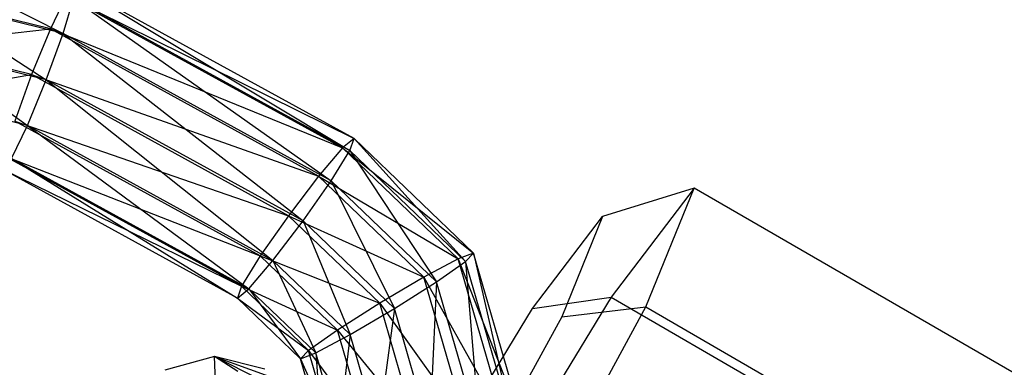
# Model space of a CAD drawing. Extents: x -3250 to 3983, y -5080 to 3884.
# Drawn here: x 963 to 993, y -1621 to -1611 of the extents above; entities that cross this region are included whole.
import ezdxf

# ---------------------------------------------------------------- set-up
doc = ezdxf.new("R2010")
doc.units = 0

msp = doc.modelspace()

# ---------------------------------------------------------------- linework, layer by layer
at = {"color": 0}
for p, q in [((959.64049, -1608.923147, 565.195808), (964.086759, -1611.148026, 564.487624)), ((964.440377, -1609.668022, 567.080603), (972.868825, -1614.731605, 566.344318)), ((972.995965, -1614.364227, 567.848715), (964.440377, -1609.668022, 567.080603)), ((963.69829, -1611.008546, 569.667357), (959.358006, -1609.949241, 569.31332)), ((964.181439, -1610.005636, 568.575029), (963.69829, -1611.008546, 569.667357)), ((964.086759, -1611.148026, 564.487624), (964.405722, -1610.086165, 565.584509)), ((964.181439, -1610.005636, 568.575029), (972.995965, -1614.364227, 567.848715)), ((972.644542, -1614.651076, 569.334838), (964.181439, -1610.005636, 568.575029)), ((964.405722, -1610.086165, 565.584509), (972.297187, -1615.654772, 565.224748)), ((972.868825, -1614.731605, 566.344318), (964.405722, -1610.086165, 565.584509)), ((959.746476, -1610.088722, 564.133587), (963.568955, -1612.569079, 564.083858)), ((964.086759, -1611.148026, 564.487624), (959.746476, -1610.088722, 564.133587)), ((959.360596, -1611.490393, 569.758212), (963.69829, -1611.008546, 569.667357)), ((963.69829, -1611.008546, 569.667357), (963.120389, -1612.408021, 570.064899)), ((963.568955, -1612.569079, 564.083858), (964.086759, -1611.148026, 564.487624)), ((963.69829, -1611.008546, 569.667357), (972.644542, -1614.651076, 569.334838)), ((971.908717, -1615.515291, 570.404481), (963.69829, -1611.008546, 569.667357)), ((964.086759, -1611.148026, 564.487624), (971.434222, -1616.886364, 564.789994)), ((972.297187, -1615.654772, 565.224748), (964.086759, -1611.148026, 564.487624)), ((963.120389, -1612.408021, 570.064899), (959.360596, -1611.490393, 569.758212)), ((959.809162, -1611.651451, 563.777171), (962.991054, -1613.968555, 564.4814)), ((963.568955, -1612.569079, 564.083858), (959.809162, -1611.651451, 563.777171)), ((959.423282, -1613.053123, 569.401797), (963.120389, -1612.408021, 570.064899)), ((963.120389, -1612.408021, 570.064899), (962.602584, -1613.829075, 569.661133)), ((963.120389, -1612.408021, 570.064899), (971.908717, -1615.515291, 570.404481)), ((970.985656, -1616.725306, 570.771035), (963.120389, -1612.408021, 570.064899)), ((962.991054, -1613.968555, 564.4814), (963.568955, -1612.569079, 564.083858)), ((963.568955, -1612.569079, 564.083858), (970.51116, -1618.09638, 565.156547)), ((971.434222, -1616.886364, 564.789994), (963.568955, -1612.569079, 564.083858)), ((962.991054, -1613.968555, 564.4814), (959.811751, -1613.192604, 564.222064)), ((962.507905, -1614.971465, 565.573728), (962.991054, -1613.968555, 564.4814)), ((962.602584, -1613.829075, 569.661133), (970.985656, -1616.725306, 570.771035)), ((970.122691, -1617.956899, 570.336281), (962.602584, -1613.829075, 569.661133)), ((962.991054, -1613.968555, 564.4814), (969.775336, -1618.960594, 566.226191)), ((970.51116, -1618.09638, 565.156547), (962.991054, -1613.968555, 564.4814)), ((972.995965, -1614.364227, 567.848715), (972.644542, -1614.651076, 569.334838)), ((972.868825, -1614.731605, 566.344318), (972.995965, -1614.364227, 567.848715)), ((972.995965, -1614.364227, 567.848715), (976.410748, -1618.128426, 566.701425)), ((976.6535, -1617.871924, 568.217478), (972.995965, -1614.364227, 567.848715)), ((962.283622, -1614.890935, 568.564249), (970.122691, -1617.956899, 570.336281)), ((969.551053, -1618.880065, 569.216711), (962.283622, -1614.890935, 568.564249)), ((972.644542, -1614.651076, 569.334838), (971.908717, -1615.515291, 570.404481)), ((972.297187, -1615.654772, 565.224748), (972.868825, -1614.731605, 566.344318)), ((972.644542, -1614.651076, 569.334838), (976.6535, -1617.871924, 568.217478)), ((976.186465, -1618.047897, 569.691945), (972.644542, -1614.651076, 569.334838)), ((972.868825, -1614.731605, 566.344318), (975.523252, -1618.748675, 565.550009)), ((976.410748, -1618.128426, 566.701425), (972.868825, -1614.731605, 566.344318)), ((969.775336, -1618.960594, 566.226191), (962.507905, -1614.971465, 565.573728)), ((962.507905, -1614.971465, 565.573728), (969.423912, -1619.247443, 567.712314)), ((962.248967, -1615.309079, 567.068155), (969.551053, -1618.880065, 569.216711)), ((969.423912, -1619.247443, 567.712314), (962.248967, -1615.309079, 567.068155)), ((971.908717, -1615.515291, 570.404481), (970.985656, -1616.725306, 570.771035)), ((971.434222, -1616.886364, 564.789994), (972.297187, -1615.654772, 565.224748)), ((971.908717, -1615.515291, 570.404481), (976.186465, -1618.047897, 569.691945)), ((975.134783, -1618.609194, 570.729743), (971.908717, -1615.515291, 570.404481)), ((972.297187, -1615.654772, 565.224748), (974.228818, -1619.566474, 565.071753)), ((975.523252, -1618.748675, 565.550009), (972.297187, -1615.654772, 565.224748)), ((983.413923, -1615.878947, 567.541491), (980.602832, -1616.753052, 567.400079)), ((983.413923, -1615.878947, 567.541491), (980.864798, -1619.216024, 577.191161)), ((981.934594, -1619.515713, 557.777488), (983.413923, -1615.878947, 567.541491)), ((1002.426146, -1626.881359, 568.759009), (983.413923, -1615.878947, 567.541491)), ((970.985656, -1616.725306, 570.771035), (970.122691, -1617.956899, 570.336281)), ((970.51116, -1618.09638, 565.156547), (971.434222, -1616.886364, 564.789994)), ((970.985656, -1616.725306, 570.771035), (975.134783, -1618.609194, 570.729743)), ((973.780252, -1619.405416, 571.052794), (970.985656, -1616.725306, 570.771035)), ((971.434222, -1616.886364, 564.789994), (972.874287, -1620.362696, 565.394805)), ((974.228818, -1619.566474, 565.071753), (971.434222, -1616.886364, 564.789994)), ((978.455039, -1619.564743, 575.530516), (980.602832, -1616.753052, 567.400079)), ((980.602832, -1616.753052, 567.400079), (979.356406, -1619.81725, 559.173309)), ((976.6535, -1617.871924, 568.217478), (976.186465, -1618.047897, 569.691945)), ((976.410748, -1618.128426, 566.701425), (976.6535, -1617.871924, 568.217478)), ((976.6535, -1617.871924, 568.217478), (977.878869, -1623.188587, 566.947791)), ((978.181573, -1623.138719, 568.473905), (976.6535, -1617.871924, 568.217478)), ((970.122691, -1617.956899, 570.336281), (969.551053, -1618.880065, 569.216711)), ((969.775336, -1618.960594, 566.226191), (970.51116, -1618.09638, 565.156547)), ((970.122691, -1617.956899, 570.336281), (973.780252, -1619.405416, 571.052794)), ((972.485817, -1620.223215, 570.574538), (970.122691, -1617.956899, 570.336281)), ((970.51116, -1618.09638, 565.156547), (971.822605, -1620.923993, 566.432602)), ((972.874287, -1620.362696, 565.394805), (970.51116, -1618.09638, 565.156547)), ((976.186465, -1618.047897, 569.691945), (975.134783, -1618.609194, 570.729743)), ((975.523252, -1618.748675, 565.550009), (976.410748, -1618.128426, 566.701425)), ((976.186465, -1618.047897, 569.691945), (978.181573, -1623.138719, 568.473905)), ((977.654586, -1623.108058, 569.938312), (976.186465, -1618.047897, 569.691945)), ((976.410748, -1618.128426, 566.701425), (976.827583, -1623.244301, 565.76889)), ((977.878869, -1623.188587, 566.947791), (976.410748, -1618.128426, 566.701425)), ((975.134783, -1618.609194, 570.729743), (973.780252, -1619.405416, 571.052794)), ((974.228818, -1619.566474, 565.071753), (975.523252, -1618.748675, 565.550009)), ((975.134783, -1618.609194, 570.729743), (977.654586, -1623.108058, 569.938312)), ((976.439113, -1623.104821, 570.948623), (975.134783, -1618.609194, 570.729743)), ((975.523252, -1618.748675, 565.550009), (975.309407, -1623.290932, 565.253088)), ((976.827583, -1623.244301, 565.76889), (975.523252, -1618.748675, 565.550009)), ((969.551053, -1618.880065, 569.216711), (969.423912, -1619.247443, 567.712314)), ((969.423912, -1619.247443, 567.712314), (969.775336, -1618.960594, 566.226191)), ((969.551053, -1618.880065, 569.216711), (972.485817, -1620.223215, 570.574538)), ((971.598322, -1620.843464, 569.423123), (969.551053, -1618.880065, 569.216711)), ((971.822605, -1620.923993, 566.432602), (969.775336, -1618.960594, 566.226191)), ((969.775336, -1618.960594, 566.226191), (971.355569, -1621.099966, 567.907069)), ((969.423912, -1619.247443, 567.712314), (971.598322, -1620.843464, 569.423123)), ((971.355569, -1621.099966, 567.907069), (969.423912, -1619.247443, 567.712314)), ((973.780252, -1619.405416, 571.052794), (972.485817, -1620.223215, 570.574538)), ((973.780252, -1619.405416, 571.052794), (976.439113, -1623.104821, 570.948623)), ((974.860841, -1623.129874, 571.234129), (973.780252, -1619.405416, 571.052794)), ((980.864798, -1619.216024, 577.191161), (975.780462, -1627.572128, 581.073852)), ((978.455039, -1619.564743, 575.530516), (980.864798, -1619.216024, 577.191161)), ((980.864798, -1619.216024, 577.191161), (999.877021, -1630.218435, 578.408679)), ((972.874287, -1620.362696, 565.394805), (974.228818, -1619.566474, 565.071753)), ((974.228818, -1619.566474, 565.071753), (973.731134, -1623.315985, 565.538593)), ((974.171174, -1626.605272, 578.80192), (978.455039, -1619.564743, 575.530516)), ((975.309407, -1623.290932, 565.253088), (974.228818, -1619.566474, 565.071753)), ((977.29338, -1627.995952, 553.618771), (981.934594, -1619.515713, 557.777488)), ((979.356406, -1619.81725, 559.173309), (981.934594, -1619.515713, 557.777488)), ((981.934594, -1619.515713, 557.777488), (1000.946816, -1630.518124, 558.995005)), ((979.356406, -1619.81725, 559.173309), (975.4459, -1626.96237, 555.669336)), ((972.485817, -1620.223215, 570.574538), (971.598322, -1620.843464, 569.423123)), ((972.485817, -1620.223215, 570.574538), (974.860841, -1623.129874, 571.234129)), ((973.342664, -1623.176505, 570.718326), (972.485817, -1620.223215, 570.574538)), ((971.822605, -1620.923993, 566.432602), (972.874287, -1620.362696, 565.394805)), ((972.874287, -1620.362696, 565.394805), (972.515662, -1623.312747, 566.548905)), ((973.731134, -1623.315985, 565.538593), (972.874287, -1620.362696, 565.394805)), ((971.598322, -1620.843464, 569.423123), (971.355569, -1621.099966, 567.907069)), ((971.355569, -1621.099966, 567.907069), (971.822605, -1620.923993, 566.432602)), ((971.598322, -1620.843464, 569.423123), (973.342664, -1623.176505, 570.718326)), ((972.291379, -1623.232218, 569.539425), (971.598322, -1620.843464, 569.423123)), ((972.515662, -1623.312747, 566.548905), (971.822605, -1620.923993, 566.432602)), ((971.822605, -1620.923993, 566.432602), (971.988675, -1623.282087, 568.013311)), ((968.716872, -1621.028786, 567.707255), (967.195997, -1621.446497, 567.604441)), ((970.267032, -1621.42122, 567.834082), (968.716872, -1621.028786, 567.707255)), ((968.716872, -1621.028786, 567.707255), (970.8648, -1621.802564, 571.651069)), ((969.438411, -1621.489089, 572.31457), (968.716872, -1621.028786, 567.707255)), ((968.716872, -1621.028786, 567.707255), (970.115216, -1621.732096, 563.290262)), ((968.769937, -1622.238125, 562.632787), (968.716872, -1621.028786, 567.707255)), ((971.355569, -1621.099966, 567.907069), (972.291379, -1623.232218, 569.539425)), ((971.988675, -1623.282087, 568.013311), (971.355569, -1621.099966, 567.907069))]:
    msp.add_line(p, q, dxfattribs=at)

doc.saveas('drawing.dxf')
